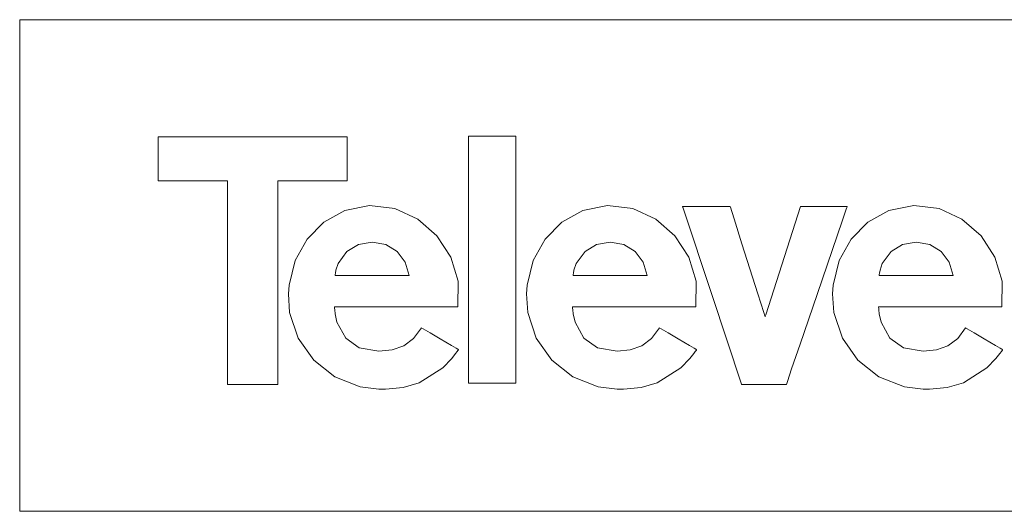
# Model space of a CAD drawing. Units: millimetres. Extents: x -171 to 171, y -61 to 61.
# Drawn here: x 53 to 107, y -23 to 4 of the extents above; entities that cross this region are included whole.
import ezdxf

# ---------------------------------------------------------------- set-up
doc = ezdxf.new("R2010")
doc.units = ezdxf.units.MM
doc.layers.add('Top$21', color=7, linetype='Continuous', true_color=0xffffff)

msp = doc.modelspace()

# ---------------------------------------------------------------- linework, layer by layer
at = {"layer": 'Top$21', "color": 7, "linetype": 'Continuous', "lineweight": 13}
msp.add_lwpolyline([(109.493, 4.226), (90.532, 4.226), (52.611, 4.226), (52.611, 4.226), (52.611, -21.055), (52.611, -21.944), (52.611, -22.166), (52.611, -22.388), (52.611, -22.61), (52.611, -22.717), (52.727, -22.717), (53.32, -22.717), (60.43, -22.717), (69.91, -22.717), (88.871, -22.717), (110.106, -22.717)], dxfattribs=at)
for points in [[(60.204, -2.186), (60.204, -4.429), (60.204, -4.534), (60.204, -4.611), (60.232, -4.611), (60.302, -4.611), (61.143, -4.611), (62.265, -4.611), (63.947, -4.611), (63.986, -4.611), (64.005, -4.611), (64.005, -4.623), (64.005, -4.834), (64.005, -5.114), (64.005, -7.357), (64.005, -11.843), (64.005, -14.087), (64.005, -14.928), (64.005, -15.348), (64.005, -15.584), (64.005, -15.676), (64.005, -15.759), (64.015, -15.759), (64.576, -15.759), (66.071, -15.759), (66.632, -15.759), (66.702, -15.759), (66.755, -15.759), (66.757, -15.759), (66.757, -15.751), (66.757, -15.743), (66.757, -15.323), (66.757, -11.958), (66.757, -5.229), (66.757, -4.668), (66.757, -4.616), (66.757, -4.611), (66.805, -4.611), (67.12, -4.611), (67.541, -4.611), (68.382, -4.611), (69.504, -4.611), (70.064, -4.611), (70.345, -4.611), (70.555, -4.611), (70.557, -4.611), (70.557, -4.574), (70.557, -4.543), (70.557, -3.796), (70.557, -2.3), (70.557, -2.207), (70.557, -2.194), (70.557, -2.186), (70.555, -2.186), (70.485, -2.186), (69.924, -2.186), (69.176, -2.186), (60.204, -2.186)], [(77.203, -2.163), (77.203, -14.248), (77.203, -15.256), (77.203, -15.633), (77.203, -15.68), (77.203, -15.687), (77.203, -15.689), (77.205, -15.689), (77.207, -15.689), (77.242, -15.689), (77.526, -15.689), (77.849, -15.689), (78.173, -15.689), (78.497, -15.689), (78.82, -15.689), (79.144, -15.689), (79.468, -15.689), (79.792, -15.689), (79.792, -15.689), (79.792, -3.603), (79.792, -2.596), (79.792, -2.218), (79.792, -2.171), (79.792, -2.164), (79.792, -2.163), (79.788, -2.163), (79.753, -2.163), (79.469, -2.163), (77.203, -2.163)], [(72.299, -13.949), (71.221, -13.757), (70.475, -13.234), (69.997, -12.354), (69.897, -11.895), (69.872, -11.683), (69.865, -11.588), (69.863, -11.546), (69.862, -11.527), (69.862, -11.519), (69.861, -11.515), (69.861, -11.514), (69.861, -11.513), (69.861, -11.512), (69.861, -11.512), (69.861, -11.512), (69.861, -11.512), (69.861, -11.512), (69.862, -11.512), (69.863, -11.512), (69.866, -11.512), (69.876, -11.512), (69.909, -11.512), (70.008, -11.512), (70.307, -11.512), (71.153, -11.512), (72.141, -11.512), (73.237, -11.512), (74.477, -11.512), (75.558, -11.512), (76.323, -11.512), (76.593, -11.512), (76.611, -11.512), (76.613, -11.512), (76.613, -11.512), (76.613, -11.512), (76.639, -10.113), (76.234, -8.789), (75.473, -7.628), (74.428, -6.712), (73.174, -6.129), (71.784, -5.961), (71.784, -5.961), (71.784, -5.961), (70.431, -6.233), (69.276, -6.869), (68.356, -7.803), (67.708, -8.973), (67.371, -10.316), (67.334, -10.79), (67.403, -11.819), (67.875, -13.232), (68.724, -14.429), (69.881, -15.338), (71.274, -15.89), (72.299, -16.025), (72.648, -16.028), (73.626, -15.93), (74.506, -15.67), (75.791, -14.852), (76.29, -14.335), (76.499, -14.076), (76.588, -13.956), (76.627, -13.902), (76.645, -13.878), (76.652, -13.867), (76.655, -13.863), (76.657, -13.861), (76.657, -13.86), (76.658, -13.859), (76.658, -13.859), (76.658, -13.859), (76.658, -13.859), (76.658, -13.859), (76.658, -13.859), (76.658, -13.859), (76.657, -13.858), (76.653, -13.856), (76.644, -13.851), (76.614, -13.833), (76.524, -13.78), (76.269, -13.631), (75.642, -13.263), (75.098, -12.944), (74.714, -12.719), (74.633, -12.671), (74.627, -12.668), (74.627, -12.668), (74.627, -12.668), (74.627, -12.668), (74.627, -12.668), (74.627, -12.668), (74.195, -13.25), (73.66, -13.648), (73.026, -13.876), (72.299, -13.949)], [(85.341, -13.949), (84.264, -13.757), (83.517, -13.234), (83.039, -12.354), (82.939, -11.895), (82.914, -11.683), (82.907, -11.588), (82.905, -11.546), (82.904, -11.527), (82.904, -11.519), (82.904, -11.515), (82.903, -11.514), (82.903, -11.513), (82.903, -11.512), (82.903, -11.512), (82.903, -11.512), (82.903, -11.512), (82.904, -11.512), (82.904, -11.512), (82.905, -11.512), (82.908, -11.512), (82.918, -11.512), (82.951, -11.512), (83.05, -11.512), (83.349, -11.512), (84.195, -11.512), (85.183, -11.512), (86.279, -11.512), (87.519, -11.512), (88.6, -11.512), (89.365, -11.512), (89.636, -11.512), (89.654, -11.512), (89.655, -11.512), (89.655, -11.512), (89.655, -11.512), (89.681, -10.113), (89.276, -8.789), (88.515, -7.628), (87.47, -6.712), (86.216, -6.129), (84.826, -5.961), (84.826, -5.961), (84.826, -5.961), (83.473, -6.233), (82.318, -6.869), (81.398, -7.803), (80.751, -8.973), (80.414, -10.316), (80.377, -10.79), (80.446, -11.819), (80.917, -13.232), (81.767, -14.429), (82.923, -15.338), (84.316, -15.89), (85.341, -16.025), (85.691, -16.028), (86.668, -15.93), (87.548, -15.67), (88.833, -14.852), (89.332, -14.335), (89.541, -14.076), (89.63, -13.956), (89.669, -13.902), (89.687, -13.878), (89.694, -13.867), (89.697, -13.863), (89.699, -13.861), (89.7, -13.86), (89.7, -13.859), (89.7, -13.859), (89.7, -13.859), (89.7, -13.859), (89.7, -13.859), (89.7, -13.859), (89.7, -13.859), (89.699, -13.858), (89.695, -13.856), (89.686, -13.851), (89.656, -13.833), (89.566, -13.78), (89.312, -13.631), (88.685, -13.263), (88.14, -12.944), (87.757, -12.719), (87.675, -12.671), (87.67, -12.668), (87.669, -12.668), (87.669, -12.668), (87.669, -12.668), (87.669, -12.668), (87.669, -12.668), (87.237, -13.25), (86.702, -13.648), (86.068, -13.876), (85.341, -13.949)], [(95.391, -6.011), (93.637, -11.485), (93.491, -11.941), (93.464, -12.027), (93.457, -12.047), (93.456, -12.05), (93.456, -12.05), (93.456, -12.051), (93.456, -12.051), (93.456, -12.051), (93.456, -12.051), (93.456, -12.051), (93.456, -12.05), (93.454, -12.046), (93.452, -12.039), (93.443, -12.011), (93.382, -11.818), (93.057, -10.79), (92.189, -8.05), (91.756, -6.68), (91.647, -6.338), (91.611, -6.223), (91.575, -6.109), (91.544, -6.011), (91.527, -6.011), (90.809, -6.011), (89.85, -6.011), (89.132, -6.011), (88.952, -6.011), (88.937, -6.011), (88.933, -6.011), (88.932, -6.011), (88.932, -6.011), (88.932, -6.011), (88.932, -6.011), (88.932, -6.011), (88.932, -6.011), (88.932, -6.012), (88.933, -6.013), (88.935, -6.019), (88.938, -6.03), (88.945, -6.048), (90.557, -10.897), (92.169, -15.746), (92.174, -15.759), (92.22, -15.759), (92.28, -15.759), (92.4, -15.759), (92.639, -15.759), (93.118, -15.759), (94.076, -15.759), (94.435, -15.759), (94.555, -15.759), (94.622, -15.759), (94.639, -15.708), (94.678, -15.595), (94.91, -14.915), (95.375, -13.556), (96.306, -10.836), (97.701, -6.757), (97.832, -6.374), (97.905, -6.16), (97.938, -6.066), (97.952, -6.024), (97.955, -6.014), (97.956, -6.012), (97.956, -6.011), (97.956, -6.011), (97.956, -6.011), (97.956, -6.011), (97.955, -6.011), (97.951, -6.011), (97.936, -6.011), (97.667, -6.011), (97.307, -6.011), (95.391, -6.011)], [(102.11, -13.949), (101.033, -13.757), (100.287, -13.234), (99.809, -12.354), (99.709, -11.895), (99.685, -11.683), (99.678, -11.588), (99.675, -11.546), (99.674, -11.527), (99.674, -11.519), (99.674, -11.515), (99.674, -11.514), (99.674, -11.513), (99.674, -11.512), (99.674, -11.512), (99.674, -11.512), (99.674, -11.512), (99.674, -11.512), (99.674, -11.512), (99.675, -11.512), (99.679, -11.512), (99.689, -11.512), (99.721, -11.512), (99.821, -11.512), (100.12, -11.512), (100.965, -11.512), (101.953, -11.512), (103.049, -11.512), (104.289, -11.512), (105.37, -11.512), (106.135, -11.512), (106.406, -11.512), (106.424, -11.512), (106.425, -11.512), (106.425, -11.512), (106.425, -11.512), (106.451, -10.113), (106.046, -8.789), (105.285, -7.628), (104.24, -6.712), (102.986, -6.129), (101.596, -5.961), (101.596, -5.961), (101.596, -5.961), (100.243, -6.233), (99.088, -6.869), (98.168, -7.803), (97.52, -8.973), (97.183, -10.316), (97.146, -10.79), (97.215, -11.819), (97.687, -13.232), (98.536, -14.429), (99.693, -15.338), (101.086, -15.89), (102.11, -16.025), (102.46, -16.028), (103.438, -15.93), (104.318, -15.67), (105.603, -14.852), (106.102, -14.335), (106.311, -14.076), (106.4, -13.956), (106.439, -13.902), (106.457, -13.878), (106.464, -13.867), (106.467, -13.863), (106.469, -13.861), (106.469, -13.86), (106.47, -13.859), (106.47, -13.859), (106.47, -13.859), (106.47, -13.859), (106.47, -13.859), (106.47, -13.859), (106.47, -13.859), (106.469, -13.858), (106.465, -13.856), (106.456, -13.851), (106.426, -13.833), (106.336, -13.78), (106.081, -13.631), (105.455, -13.263), (104.91, -12.944), (104.526, -12.719), (104.445, -12.671), (104.44, -12.668), (104.439, -12.668), (104.439, -12.668), (104.439, -12.668), (104.439, -12.668), (104.439, -12.668), (104.007, -13.25), (103.472, -13.648), (102.838, -13.876), (102.11, -13.949)], [(71.92, -7.965), (71.167, -8.102), (70.545, -8.483), (70.063, -9.144), (69.941, -9.498), (69.907, -9.663), (69.896, -9.738), (69.892, -9.771), (69.89, -9.786), (69.889, -9.792), (69.889, -9.795), (69.889, -9.796), (69.889, -9.797), (69.889, -9.797), (69.889, -9.797), (69.889, -9.797), (69.889, -9.797), (69.889, -9.797), (69.889, -9.797), (69.89, -9.797), (69.892, -9.797), (69.898, -9.797), (69.917, -9.797), (69.977, -9.797), (70.157, -9.797), (70.666, -9.797), (71.919, -9.797), (72.665, -9.797), (73.315, -9.797), (73.775, -9.797), (73.938, -9.797), (73.949, -9.797), (73.95, -9.797), (73.95, -9.797), (73.95, -9.797), (73.95, -9.797), (73.95, -9.797), (73.737, -9.063), (73.294, -8.483), (72.672, -8.102), (71.92, -7.965)], [(84.962, -7.965), (84.21, -8.102), (83.587, -8.483), (83.105, -9.144), (82.983, -9.498), (82.949, -9.663), (82.938, -9.738), (82.934, -9.771), (82.932, -9.786), (82.931, -9.792), (82.931, -9.795), (82.931, -9.796), (82.931, -9.797), (82.931, -9.797), (82.931, -9.797), (82.931, -9.797), (82.931, -9.797), (82.931, -9.797), (82.931, -9.797), (82.932, -9.797), (82.934, -9.797), (82.94, -9.797), (82.959, -9.797), (83.019, -9.797), (83.199, -9.797), (83.708, -9.797), (84.962, -9.797), (85.708, -9.797), (86.358, -9.797), (86.818, -9.797), (86.981, -9.797), (86.992, -9.797), (86.993, -9.797), (86.993, -9.797), (86.993, -9.797), (86.993, -9.797), (86.993, -9.797), (86.78, -9.063), (86.336, -8.483), (85.714, -8.102), (84.962, -7.965)], [(101.731, -7.965), (100.979, -8.102), (100.357, -8.483), (99.875, -9.144), (99.753, -9.498), (99.719, -9.663), (99.708, -9.738), (99.704, -9.771), (99.702, -9.786), (99.701, -9.792), (99.701, -9.795), (99.701, -9.796), (99.701, -9.797), (99.701, -9.797), (99.701, -9.797), (99.701, -9.797), (99.701, -9.797), (99.701, -9.797), (99.701, -9.797), (99.702, -9.797), (99.704, -9.797), (99.71, -9.797), (99.729, -9.797), (99.789, -9.797), (99.969, -9.797), (100.478, -9.797), (101.732, -9.797), (102.477, -9.797), (103.128, -9.797), (103.588, -9.797), (103.751, -9.797), (103.762, -9.797), (103.762, -9.797), (103.762, -9.797), (103.762, -9.797), (103.762, -9.797), (103.762, -9.797), (103.549, -9.063), (103.106, -8.483), (102.483, -8.102), (101.731, -7.965)]]:
    msp.add_lwpolyline(points, close=True, dxfattribs=at)

doc.saveas('drawing.dxf')
